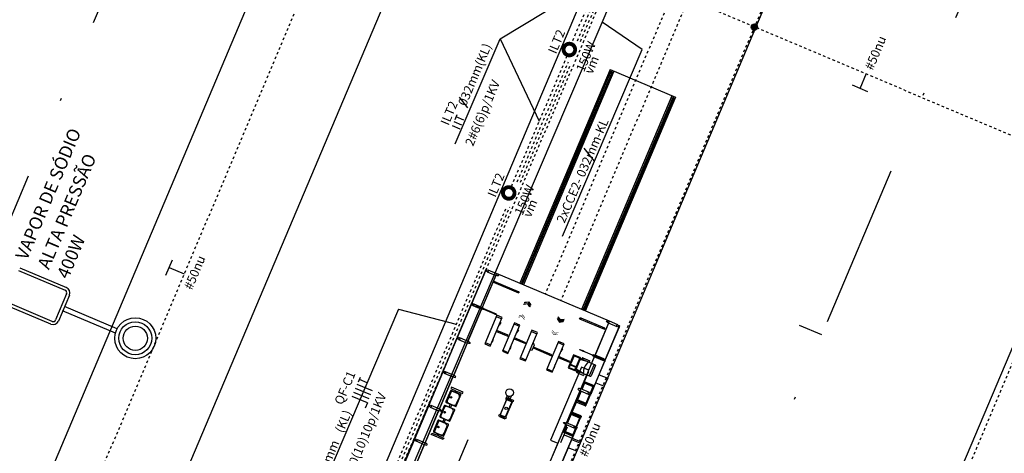
# Model space of a CAD drawing. Units: metres. Extents: x 97 to 680118, y -229 to 7190304.
# Drawn here: x 510 to 548, y 1022 to 1039 of the extents above; entities that cross this region are included whole.
import ezdxf

# ---------------------------------------------------------------- set-up
doc = ezdxf.new("R2010")
doc.units = ezdxf.units.M
for name, pattern in [('CONTINUO', [0]), ('DASHDOT2', [12.7, 6.35, -3.175, 0, -3.175]), ('DASHED2', [0.375, 0.25, -0.125])]:
    doc.linetypes.add(name, pattern=pattern)
for name, color, linetype in [('005', 8, 'Continuous'), ('02', 3, 'Continuous'), ('BASE ELETRICA', 51, 'Continuous'), ('ELÉTRIC TUBULAC', 5, 'DASHED2'), ('ELÉTRICA GERAL', 1, 'Continuous'), ('ELÉTRICA GERAL 01', 7, 'Continuous'), ('ELÉTRICA POST+LUMINÁRIAS', 1, 'Continuous'), ('ELÉTRICA TELEFONE', 220, 'CONTINUO'), ('ELÉTRICA TEXTO 03', 3, 'Continuous'), ('ILUMINACAO', 7, 'Continuous'), ('MEIO FIO NÍVEL PISO VIADUTO', 7, 'Continuous'), ('PG_EST', 7, 'DASHDOT2'), ('STALBL', 7, 'Continuous')]:
    doc.layers.add(name, color=color, linetype=linetype)
doc.styles.add('REGUA140', font='simplex.shx')
doc.styles.add('ROMANS', font='romans.shx', dxfattribs={"height": 1.25})

# ---------------------------------------------------------------- blocks, each defined once
blk = doc.blocks.new('sta_tic')
at = {"layer": 'STALBL'}
blk.add_line((0, 0), (0, 0.01249), dxfattribs=at)
blk = doc.blocks.new('assento')
at = {"layer": '005'}
for p, q in [((-20, 33), (-20, 1)), ((-19, 31), (-19, 10)), ((18, 35), (-18, 35)), ((16, 34), (-16, 34)), ((14, 32.5), (-14, 32.5)), ((19, 10), (19, 31)), ((20, 1), (20, 33)), ((-19, 0), (19, 0)), ((-11, 2), (11, 2))]:
    blk.add_line(p, q, dxfattribs=at)
for radius in [2.5, 1]:
    blk.add_circle((0, 26), radius, dxfattribs=at)
for centre, radius, start, end in [((-18, 33), 2, 90, 180), ((-16, 31), 3, 90, 180), ((-14, 27.5), 5, 90, 180), ((14, 27.5), 5, 0, 90), ((16, 31), 3, 0, 90), ((18, 33), 2, 0, 90), ((-19, 1), 1, 180, 270), ((-11, 10), 8, 180, 270), ((11, 10), 8, 270, 0), ((19, 1), 1, 270, 0)]:
    blk.add_arc(centre, radius, start, end, dxfattribs=at)
blk = doc.blocks.new('bancos')
at = {"layer": '005'}
for p, q in [((-70, -15.5), (-75, -15.5)), ((-70, -20.5), (-75, -20.5)), ((-20, -15.5), (-30, -15.5)), ((-20, -20.5), (-30, -20.5)), ((30, -15.5), (20, -15.5)), ((30, -20.5), (20, -20.5)), ((75, -15.5), (70, -15.5)), ((75, -20.5), (70, -20.5))]:
    blk.add_line(p, q, dxfattribs=at)
for points in [[(-75, -20.5), (-75, -38), (-80, -38), (-80, 2), (-75, 2), (-75, -15.5)], [(75, -20.5), (75, -38), (80, -38), (80, 2), (75, 2), (75, -15.5)]]:
    blk.add_lwpolyline(points, dxfattribs=at)
for centre, start, end in [((-75, -18), 90, 270), ((75, -18), 270, 90)]:
    blk.add_arc(centre, 2.5, start, end, dxfattribs=at)
at = {"layer": '005', "xscale": -1, "rotation": 359.9999354771406}
for p in [(-50, -35), (0, -35), (50, -35)]:
    blk.add_blockref('assento', p, dxfattribs=at)
blk = doc.blocks.new('ESTACAO SOLAR2')
at = {"layer": '005'}
for points in [[(-27.968, 2.315), (-28.041, 2.44), (-28.018, 2.44), (-27.945, 2.315), (-28.018, 2.19), (-28.041, 2.19)], [(-27.899, 2.315), (-27.971, 2.44), (-27.948, 2.44), (-27.876, 2.315), (-27.948, 2.19), (-27.971, 2.19)], [(-28.113, 0.901), (-28.041, 1.026), (-28.064, 1.026), (-28.136, 0.901), (-28.064, 0.776), (-28.041, 0.776)], [(-28.044, 0.901), (-27.972, 1.026), (-27.995, 1.026), (-28.067, 0.901), (-27.995, 0.776), (-27.972, 0.776)]]:
    blk.add_hatch(color=256, dxfattribs=at).paths.add_polyline_path(points)
for p, q in [((-33.927, 4.238), (-33.927, 3.876)), ((-32.578, 4.238), (-32.578, 3.876)), ((-32.578, 4.238), (-32.578, 3.876)), ((-31.077, 4.238), (-31.077, 3.876)), ((-29.728, 4.238), (-29.728, 3.876)), ((-28.303, 4.238), (-28.303, 3.876)), ((-26.878, 4.238), (-26.878, 3.876)), ((-26.802, 3.876), (-56.803, 3.876)), ((-34.003, 3.876), (-35.352, 3.876)), ((-33.927, 3.876), (-32.578, 3.876)), ((-31.865, 3.876), (-33.214, 3.876)), ((-31.865, 3.876), (-33.214, 3.876)), ((-32.502, 3.876), (-31.153, 3.876)), ((-29.728, 3.876), (-31.077, 3.876)), ((-29.652, 3.876), (-28.303, 3.876)), ((-26.878, 3.876), (-28.227, 3.876)), ((-27.165, 2.785), (-27.165, 3.838)), ((-27.165, 3.838), (-27.115, 3.838)), ((-27.115, 3.838), (-27.115, 2.835)), ((-26.802, -0.876), (-26.802, 3.876)), ((-28.29, 3.236), (-29.49, 3.236)), ((-29.49, 3.236), (-29.49, 3.006)), ((-29.44, 3.236), (-29.44, 3.006)), ((-28.34, 3.236), (-28.34, 3.006)), ((-28.29, 3.006), (-28.29, 3.236)), ((-29.49, 3.006), (-28.29, 3.006)), ((-29.29, 2.984), (-29.169, 3.006)), ((-28.49, 2.984), (-28.611, 3.006)), ((-17.798, 2.893), (-26.798, 2.893)), ((-17.848, 2.843), (-26.798, 2.843)), ((-17.848, 2.793), (-26.798, 2.793)), ((-17.798, 2.743), (-26.798, 2.743)), ((-17.848, 2.843), (-17.848, 2.793)), ((-17.848, 2.843), (-17.848, 2.793)), ((-17.798, 2.893), (-17.798, 0.143)), ((-28.29, 2.496), (-29.49, 2.496)), ((-29.49, 2.496), (-29.49, 2.266)), ((-29.44, 2.496), (-29.44, 2.266)), ((-28.34, 2.496), (-28.34, 2.266)), ((-28.29, 2.266), (-28.29, 2.496)), ((-29.49, 2.266), (-28.29, 2.266)), ((-29.29, 2.244), (-29.169, 2.266)), ((-28.49, 2.244), (-28.611, 2.266)), ((-31.865, 1.613), (-31.865, 1.387)), ((-31.789, 1.613), (-31.789, 1.387)), ((-31.152, 1.613), (-31.152, 1.387)), ((-31.006, 1.656, 0), (-31.139, 1.656, 0)), ((-31.139, 1.656, 0), (-31.139, 1.651, 0)), ((-31.007, 1.651, 0), (-31.139, 1.651, 0)), ((-31.007, 1.575, 0), (-31.139, 1.575, 0)), ((-31.139, 1.575, 0), (-31.139, 1.57, 0)), ((-31.006, 1.57, 0), (-31.139, 1.57, 0)), ((-31.106, 1.661, 0), (-31.122, 1.661, 0)), ((-31.122, 1.661, 0), (-31.122, 1.656, 0)), ((-31.122, 1.565, 0), (-31.122, 1.57, 0)), ((-31.106, 1.565, 0), (-31.122, 1.565, 0)), ((-31.117, 1.651, 0), (-31.117, 1.575, 0)), ((-31.111, 1.651, 0), (-31.111, 1.575, 0)), ((-31.106, 1.661, 0), (-31.106, 1.656, 0)), ((-31.106, 1.565, 0), (-31.106, 1.57, 0)), ((-31.076, 1.613), (-31.076, 1.387)), ((-28.29, 1.756), (-29.49, 1.756)), ((-28.29, 1.756), (-29.49, 1.756)), ((-29.49, 1.756), (-29.49, 1.526)), ((-29.44, 1.756), (-29.44, 1.526)), ((-28.34, 1.756), (-28.34, 1.526)), ((-28.29, 1.526), (-28.29, 1.756)), ((-30.957, 1.5), (-31.076, 1.5)), ((-29.49, 1.526), (-28.29, 1.526)), ((-28.998, 1.443), (-28.781, 1.443)), ((-28.29, 0.633), (-29.49, 0.633)), ((-29.49, 0.633), (-29.49, 0.403)), ((-29.49, 0.403), (-28.29, 0.403)), ((-29.44, 0.633), (-29.44, 0.403)), ((-29.29, 0.381), (-29.169, 0.403)), ((-28.49, 0.381), (-28.611, 0.403)), ((-28.34, 0.633), (-28.34, 0.403)), ((-28.29, 0.403), (-28.29, 0.633)), ((-27.165, 0.235), (-27.165, -0.819)), ((-27.115, -0.819), (-27.115, 0.185)), ((-17.798, 0.293), (-26.802, 0.293)), ((-17.848, 0.243), (-26.802, 0.243)), ((-17.848, 0.193), (-26.802, 0.193)), ((-17.798, 0.143), (-26.802, 0.143)), ((-17.848, 0.193), (-17.848, 0.243)), ((-29.124, -0.481), (-29.124, -0.774)), ((-29.057, -0.51), (-29.124, -0.51)), ((-29.082, -0.456), (-29.099, -0.456)), ((-29.057, -0.729), (-29.019, -0.407)), ((-29.057, -0.481), (-29.057, -0.774)), ((-29.057, -0.5), (-29.03, -0.5)), ((-28.572, -0.729), (-28.61, -0.407)), ((-28.599, -0.5), (-28.572, -0.5)), ((-28.572, -0.481), (-28.572, -0.774)), ((-28.572, -0.51), (-28.505, -0.51)), ((-28.572, -0.729), (-28.572, -1.021)), ((-28.547, -0.456), (-28.53, -0.456)), ((-28.505, -0.481), (-28.505, -0.774)), ((-55.378, -0.876), (-26.802, -0.876)), ((-31.153, -0.876), (-32.502, -0.876)), ((-31.464, -0.903), (-31.153, -0.903)), ((-31.464, -1.28), (-31.464, -0.903)), ((-31.444, -0.916), (-31.153, -0.916)), ((-31.444, -1.28), (-31.444, -0.916)), ((-31.415, -0.924), (-31.153, -0.924)), ((-31.415, -1.285), (-31.415, -0.924)), ((-31.077, -1.238), (-31.077, -0.876)), ((-29.728, -0.876), (-31.077, -0.876)), ((-29.728, -0.888), (-31.077, -0.888)), ((-31.077, -0.903), (-30.664, -0.903)), ((-31.077, -0.916), (-30.684, -0.916)), ((-31.077, -0.924), (-30.712, -0.924)), ((-30.712, -1.285), (-30.712, -0.924)), ((-30.684, -1.277), (-30.684, -0.916)), ((-30.141, -0.892), (-30.664, -0.892)), ((-30.664, -1.273), (-30.664, -0.903)), ((-30.614, -0.923), (-30.191, -0.923)), ((-30.141, -1.273), (-30.141, -0.903)), ((-29.728, -0.903), (-30.141, -0.903)), ((-30.121, -1.277), (-30.121, -0.916)), ((-29.728, -0.916), (-30.121, -0.916)), ((-29.728, -0.924), (-30.092, -0.924)), ((-30.092, -1.285), (-30.092, -0.924)), ((-29.728, -1.238), (-29.728, -0.876)), ((-28.303, -0.876), (-29.652, -0.876)), ((-29.341, -0.903), (-29.652, -0.903)), ((-29.361, -0.916), (-29.652, -0.916)), ((-29.39, -0.924), (-29.652, -0.924)), ((-29.39, -1.285), (-29.39, -0.924)), ((-29.361, -1.28), (-29.361, -0.916)), ((-29.341, -1.28), (-29.341, -0.903)), ((-29.057, -0.774), (-29.124, -0.774)), ((-29.057, -0.774), (-29.057, -1.021)), ((-28.572, -0.98), (-29.057, -0.98)), ((-28.597, -1.046), (-29.032, -1.046)), ((-28.572, -0.774), (-28.505, -0.774)), ((-28.227, -1.238), (-28.227, -0.876)), ((-26.878, -0.876), (-28.227, -0.876)), ((-27.165, -0.819), (-27.115, -0.819)), ((-26.802, -1.238), (-26.802, -0.876)), ((-31.444, -1.3), (-30.684, -1.3)), ((-29.361, -1.3), (-30.121, -1.3))]:
    blk.add_line(p, q, dxfattribs=at)
at = {"layer": '005', "linetype": 'DASHED2', "ltscale": 0.2}
for p, q in [((-5.765, 1.825), (-26.8, 1.825)), ((-5.765, 1.175), (-26.8, 1.175))]:
    blk.add_line(p, q, dxfattribs=at)
at = {"layer": '005'}
for points in [[(-33.998, 4.309), (-35.356, 4.309), (-35.356, 4.317), (-33.998, 4.317), (-33.998, 4.309)], [(-34.003, 4.238), (-34.003, 3.876)], [(-32.573, 4.309), (-33.931, 4.309), (-33.931, 4.317), (-32.573, 4.317), (-32.573, 4.309)], [(-32.506, 4.309), (-31.148, 4.309), (-31.148, 4.317), (-32.506, 4.317), (-32.506, 4.309)], [(-32.506, 4.309), (-31.148, 4.309), (-31.148, 4.317), (-32.506, 4.317), (-32.506, 4.309)], [(-32.502, 4.238), (-32.502, 3.876)], [(-32.502, 4.238), (-32.502, 3.876)], [(-31.153, 4.238), (-31.153, 3.876)], [(-31.081, 4.309), (-29.723, 4.309), (-29.723, 4.317), (-31.081, 4.317), (-31.081, 4.309)], [(-28.298, 4.309), (-29.656, 4.309), (-29.656, 4.317), (-28.298, 4.317), (-28.298, 4.309)], [(-29.652, 4.238), (-29.652, 3.876)], [(-28.231, 4.309), (-26.873, 4.309), (-26.873, 4.317), (-28.231, 4.317), (-28.231, 4.309)], [(-28.227, 4.238), (-28.227, 3.876)], [(-26.802, 4.238), (-26.802, 3.876)], [(-28.269, 3.358), (-28.274, 3.358), (-28.274, 3.318), (-28.269, 3.318)], [(-28.261, 3.358), (-28.256, 3.358), (-28.256, 3.318), (-28.261, 3.318)], [(-28.868, 3.006), (-28.868, 2.53), (-28.833, 2.53), (-28.833, 3.006)], [(-28.868, 2.266), (-28.868, 1.79), (-28.833, 1.79), (-28.833, 2.266)], [(-28.998, 1.443), (-29.05, 1.526)], [(-28.907, 1.443), (-28.907, 0.667), (-28.873, 0.667), (-28.873, 1.443)], [(-28.781, 1.443), (-28.73, 1.526)], [(-28.29, 0.633), (-29.49, 0.633)], [(-28.868, 0.403), (-28.868, -0.073), (-28.833, -0.073), (-28.833, 0.403)], [(-28.269, -0.403), (-28.274, -0.403), (-28.274, -0.363), (-28.269, -0.363)], [(-28.261, -0.403), (-28.256, -0.403), (-28.256, -0.363), (-28.261, -0.363)], [(-28.865, -0.876), (-28.865, -0.567), (-31.94, -0.567), (-31.94, -0.876)], [(-31.464, -0.903), (-31.464, -0.889), (-31.153, -0.889)], [(-31.153, -1.238), (-31.153, -0.876)], [(-31.077, -0.889), (-30.664, -0.889), (-30.664, -0.903)], [(-30.614, -1.29), (-30.614, -0.903), (-30.664, -0.903)], [(-30.191, -1.29), (-30.191, -0.903), (-30.141, -0.903)], [(-29.728, -0.889), (-30.141, -0.889), (-30.141, -0.903)], [(-29.652, -1.238), (-29.652, -0.876)], [(-29.652, -0.888), (-28.927, -0.888), (-28.927, -0.892), (-29.341, -0.892)], [(-29.341, -0.903), (-29.341, -0.889), (-29.652, -0.889)], [(-28.303, -1.238), (-28.303, -0.876)], [(-26.878, -1.238), (-26.878, -0.876)], [(-32.506, -1.309), (-31.148, -1.309), (-31.148, -1.317), (-32.506, -1.317), (-32.506, -1.309)], [(-31.602, -1.676), (-31.94, -1.676), (-31.94, -1.317)], [(-29.202, -1.317), (-29.202, -1.676), (-31.602, -1.676), (-31.602, -1.317)], [(-31.445, -1.282), (-31.462, -1.282), (-31.462, -1.299), (-31.445, -1.299), (-31.445, -1.282)], [(-31.443, -1.294), (-31.433, -1.294), (-31.433, -1.286), (-31.443, -1.286)], [(-30.701, -1.294), (-31.425, -1.294), (-31.425, -1.286), (-30.701, -1.286), (-30.701, -1.294)], [(-31.087, -1.309), (-31.087, -1.329), (-31.095, -1.329), (-31.095, -1.317), (-31.142, -1.317), (-31.142, -1.309), (-31.087, -1.309)], [(-30.683, -1.294), (-30.693, -1.294), (-30.693, -1.286), (-30.683, -1.286)], [(-30.682, -1.282), (-30.665, -1.282), (-30.665, -1.299), (-30.682, -1.299), (-30.682, -1.282)], [(-30.123, -1.282), (-30.14, -1.282), (-30.14, -1.299), (-30.123, -1.299), (-30.123, -1.282)], [(-30.121, -1.294), (-30.111, -1.294), (-30.111, -1.286), (-30.121, -1.286)], [(-29.379, -1.294), (-30.103, -1.294), (-30.103, -1.286), (-29.379, -1.286), (-29.379, -1.294)], [(-29.717, -1.309), (-29.717, -1.329), (-29.709, -1.329), (-29.709, -1.317), (-29.662, -1.317), (-29.662, -1.309), (-29.717, -1.309)], [(-28.299, -1.309), (-29.656, -1.309), (-29.656, -1.317), (-28.299, -1.317), (-28.299, -1.309)], [(-29.361, -1.294), (-29.371, -1.294), (-29.371, -1.286), (-29.361, -1.286)], [(-29.36, -1.282), (-29.343, -1.282), (-29.343, -1.299), (-29.36, -1.299), (-29.36, -1.282)], [(-28.865, -1.317), (-28.865, -1.676), (-29.202, -1.676)], [(-26.874, -1.309), (-28.231, -1.309), (-28.231, -1.317), (-26.874, -1.317), (-26.874, -1.309)]]:
    blk.add_lwpolyline(points, dxfattribs=at)
for points in [[(-33.993, 4.317), (-33.981, 4.317, 0.314486), (-34.01, 4.317), (-33.998, 4.317), (-33.998, 4.308), (-34.01, 4.308, 0.314485), (-33.981, 4.308), (-33.993, 4.308)], [(-33.977, 4.309), (-33.952, 4.309), (-33.952, 4.274, 0.169181), (-33.977, 4.274)], [(-33.937, 4.317), (-33.949, 4.317, -0.314486), (-33.92, 4.317), (-33.932, 4.317), (-33.932, 4.308), (-33.92, 4.308, -0.314485), (-33.949, 4.308), (-33.937, 4.308)], [(-32.568, 4.317), (-32.556, 4.317, 0.314486), (-32.585, 4.317), (-32.573, 4.317), (-32.573, 4.308), (-32.585, 4.308, 0.314485), (-32.556, 4.308), (-32.568, 4.308)], [(-32.568, 4.317), (-32.556, 4.317, 0.314486), (-32.585, 4.317), (-32.573, 4.317), (-32.573, 4.308), (-32.585, 4.308, 0.314485), (-32.556, 4.308), (-32.568, 4.308)], [(-32.527, 4.309), (-32.552, 4.309), (-32.552, 4.274, -0.169181), (-32.527, 4.274)], [(-32.527, 4.309), (-32.552, 4.309), (-32.552, 4.274, -0.169181), (-32.527, 4.274)], [(-32.512, 4.317), (-32.524, 4.317, -0.314486), (-32.495, 4.317), (-32.507, 4.317), (-32.507, 4.308), (-32.495, 4.308, -0.314485), (-32.524, 4.308), (-32.512, 4.308)], [(-32.512, 4.317), (-32.524, 4.317, -0.314486), (-32.495, 4.317), (-32.507, 4.317), (-32.507, 4.308), (-32.495, 4.308, -0.314485), (-32.524, 4.308), (-32.512, 4.308)], [(-31.143, 4.317), (-31.131, 4.317, 0.314486), (-31.16, 4.317), (-31.148, 4.317), (-31.148, 4.308), (-31.16, 4.308, 0.314485), (-31.131, 4.308), (-31.143, 4.308)], [(-31.143, 4.317), (-31.131, 4.317, 0.314486), (-31.16, 4.317), (-31.148, 4.317), (-31.148, 4.308), (-31.16, 4.308, 0.314485), (-31.131, 4.308), (-31.143, 4.308)], [(-31.127, 4.309), (-31.102, 4.309), (-31.102, 4.274, 0.169181), (-31.127, 4.274)], [(-31.127, 4.309), (-31.102, 4.309), (-31.102, 4.274, 0.169181), (-31.127, 4.274)], [(-31.087, 4.317), (-31.099, 4.317, -0.314486), (-31.07, 4.317), (-31.082, 4.317), (-31.082, 4.308), (-31.07, 4.308, -0.314485), (-31.099, 4.308), (-31.087, 4.308)], [(-31.087, 4.317), (-31.099, 4.317, -0.314486), (-31.07, 4.317), (-31.082, 4.317), (-31.082, 4.308), (-31.07, 4.308, -0.314485), (-31.099, 4.308), (-31.087, 4.308)], [(-29.718, 4.317), (-29.706, 4.317, 0.314486), (-29.735, 4.317), (-29.723, 4.317), (-29.723, 4.308), (-29.735, 4.308, 0.314485), (-29.706, 4.308), (-29.718, 4.308)], [(-29.677, 4.309), (-29.702, 4.309), (-29.702, 4.274, -0.169181), (-29.677, 4.274)], [(-29.662, 4.317), (-29.674, 4.317, -0.314486), (-29.645, 4.317), (-29.657, 4.317), (-29.657, 4.308), (-29.645, 4.308, -0.314485), (-29.674, 4.308), (-29.662, 4.308)], [(-28.293, 4.317), (-28.281, 4.317, 0.314486), (-28.31, 4.317), (-28.298, 4.317), (-28.298, 4.308), (-28.31, 4.308, 0.314485), (-28.281, 4.308), (-28.293, 4.308)], [(-28.252, 4.309), (-28.277, 4.309), (-28.277, 4.274, -0.169181), (-28.252, 4.274)], [(-28.237, 4.317), (-28.249, 4.317, -0.314486), (-28.22, 4.317), (-28.232, 4.317), (-28.232, 4.308), (-28.22, 4.308, -0.314485), (-28.249, 4.308), (-28.237, 4.308)], [(-26.868, 4.317), (-26.856, 4.317, 0.314486), (-26.885, 4.317), (-26.873, 4.317), (-26.873, 4.308), (-26.885, 4.308, 0.314485), (-26.856, 4.308), (-26.868, 4.308)], [(-26.827, 4.309), (-26.852, 4.309), (-26.852, 4.274, -0.169181), (-26.827, 4.274)], [(-31.426, -1.285), (-31.415, -1.285, 0.314366), (-31.443, -1.286), (-31.431, -1.286), (-31.431, -1.295), (-31.443, -1.295, 0.314485), (-31.415, -1.295), (-31.426, -1.295)], [(-31.143, -1.317), (-31.131, -1.317, -0.314486), (-31.16, -1.317), (-31.148, -1.317), (-31.148, -1.308), (-31.16, -1.308, -0.314485), (-31.131, -1.308), (-31.143, -1.308)], [(-30.701, -1.285), (-30.712, -1.285, -0.314366), (-30.684, -1.286), (-30.696, -1.286), (-30.695, -1.295), (-30.684, -1.295, -0.314485), (-30.712, -1.295), (-30.7, -1.295)], [(-30.684, -1.303), (-30.684, -1.3), (-30.659, -1.3, 0.040244), (-30.633, -1.304, 0.441206), (-30.617, -1.29, 0.441206), (-30.633, -1.277, 0.040244), (-30.659, -1.28), (-30.684, -1.28), (-30.684, -1.277), (-30.659, -1.277, -0.03994), (-30.633, -1.274, -0.436397), (-30.614, -1.29, -0.436397), (-30.633, -1.307, -0.03994), (-30.659, -1.303)], [(-30.66, -1.277, 0.171988), (-30.665, -1.273), (-30.665, -1.276), (-30.672, -1.276), (-30.672, -1.273, 0.171988), (-30.677, -1.277)], [(-30.66, -1.303, -0.171988), (-30.665, -1.308), (-30.665, -1.305), (-30.672, -1.305), (-30.672, -1.308, -0.171988), (-30.677, -1.303)], [(-30.121, -1.303), (-30.121, -1.3), (-30.146, -1.3, -0.040244), (-30.172, -1.304, -0.441206), (-30.188, -1.29, -0.441206), (-30.172, -1.277, -0.040244), (-30.146, -1.28), (-30.121, -1.28), (-30.121, -1.277), (-30.146, -1.277, 0.03994), (-30.172, -1.274, 0.436397), (-30.191, -1.29, 0.436397), (-30.172, -1.307, 0.03994), (-30.146, -1.303)], [(-30.145, -1.277, -0.171988), (-30.14, -1.273), (-30.14, -1.276), (-30.133, -1.276), (-30.133, -1.273, -0.171988), (-30.128, -1.277)], [(-30.145, -1.303, 0.171988), (-30.14, -1.308), (-30.14, -1.305), (-30.133, -1.305), (-30.133, -1.308, 0.171988), (-30.128, -1.303)], [(-30.104, -1.285), (-30.092, -1.285, 0.314366), (-30.121, -1.286), (-30.109, -1.286), (-30.109, -1.295), (-30.121, -1.295, 0.314485), (-30.092, -1.295), (-30.104, -1.295)], [(-29.662, -1.317), (-29.674, -1.317, 0.314486), (-29.645, -1.317), (-29.657, -1.317), (-29.657, -1.308), (-29.645, -1.308, 0.314485), (-29.674, -1.308), (-29.662, -1.308)], [(-29.378, -1.285), (-29.39, -1.285, -0.314366), (-29.362, -1.286), (-29.373, -1.286), (-29.373, -1.295), (-29.362, -1.295, -0.314485), (-29.39, -1.295), (-29.378, -1.295)], [(-28.293, -1.317), (-28.281, -1.317, -0.314486), (-28.31, -1.317), (-28.298, -1.317), (-28.298, -1.308), (-28.31, -1.308, -0.314485), (-28.281, -1.308), (-28.293, -1.308)], [(-28.277, -1.309), (-28.252, -1.309), (-28.252, -1.274, -0.169181), (-28.277, -1.274)], [(-28.237, -1.317), (-28.249, -1.317, 0.314486), (-28.22, -1.317), (-28.232, -1.317), (-28.232, -1.308), (-28.22, -1.308, 0.314485), (-28.249, -1.308), (-28.237, -1.308)], [(-26.868, -1.317), (-26.856, -1.317, -0.314486), (-26.885, -1.317), (-26.873, -1.317), (-26.873, -1.308), (-26.885, -1.308, -0.314485), (-26.856, -1.308), (-26.868, -1.308)], [(-26.852, -1.309), (-26.827, -1.309), (-26.827, -1.274, -0.169181), (-26.852, -1.274)]]:
    blk.add_lwpolyline(points, format="xyb", close=True, dxfattribs=at)
for points in [[(-33.937, 4.309), (-33.992, 4.309), (-33.992, 4.317), (-33.937, 4.317)], [(-32.567, 4.309), (-32.512, 4.309), (-32.512, 4.317), (-32.567, 4.317)], [(-32.567, 4.309), (-32.512, 4.309), (-32.512, 4.317), (-32.567, 4.317)], [(-31.087, 4.309), (-31.142, 4.309), (-31.142, 4.317), (-31.087, 4.317)], [(-31.087, 4.309), (-31.142, 4.309), (-31.142, 4.317), (-31.087, 4.317)], [(-29.717, 4.309), (-29.662, 4.309), (-29.662, 4.317), (-29.717, 4.317)], [(-28.292, 4.309), (-28.237, 4.309), (-28.237, 4.317), (-28.292, 4.317)], [(-26.867, 4.309), (-26.812, 4.309), (-26.812, 4.317), (-26.867, 4.317)], [(-28.269, 4.131), (-28.269, 3.268), (-28.261, 3.268), (-28.261, 4.131)], [(-31.827, 1.435), (-31.822, 1.435), (-31.822, 1.565), (-31.832, 1.565), (-31.832, 1.435)], [(-31.779, 1.608), (-31.162, 1.608), (-31.162, 1.618), (-31.779, 1.618)], [(-31.779, 1.608), (-31.162, 1.608), (-31.162, 1.618), (-31.779, 1.618)], [(-31.115, 1.435), (-31.11, 1.435), (-31.11, 1.565), (-31.12, 1.565), (-31.12, 1.435)], [(-31.779, 1.392), (-31.162, 1.392), (-31.162, 1.382), (-31.779, 1.382)], [(-31.779, 1.392), (-31.162, 1.392), (-31.162, 1.382), (-31.779, 1.382)], [(-28.545, -0.107), (-29.085, -0.107), (-29.085, -0.407), (-28.545, -0.407)], [(-28.955, -0.137), (-29.055, -0.137), (-29.055, -0.377), (-28.955, -0.377)], [(-28.575, -0.137), (-28.925, -0.137), (-28.925, -0.377), (-28.575, -0.377)], [(-28.269, -1.195), (-28.269, -0.253), (-28.261, -0.253), (-28.261, -1.195)], [(-31.444, -1.3), (-31.444, -1.28), (-31.464, -1.28), (-31.464, -1.3)], [(-30.684, -1.3), (-30.684, -1.28), (-30.664, -1.28), (-30.664, -1.3)], [(-30.121, -1.3), (-30.121, -1.28), (-30.141, -1.28), (-30.141, -1.3)], [(-29.361, -1.3), (-29.361, -1.28), (-29.341, -1.28), (-29.341, -1.3)], [(-28.237, -1.309), (-28.292, -1.309), (-28.292, -1.317), (-28.237, -1.317)], [(-26.812, -1.309), (-26.867, -1.309), (-26.867, -1.317), (-26.812, -1.317)]]:
    blk.add_lwpolyline(points, close=True, dxfattribs=at)
at = {"layer": '005', "linetype": 'ByBlock'}
for points in [[(-27.418, 2.305), (-27.49, 2.43), (-27.467, 2.43), (-27.395, 2.305), (-27.467, 2.18), (-27.49, 2.18)], [(-27.349, 2.305), (-27.421, 2.43), (-27.398, 2.43), (-27.325, 2.305), (-27.398, 2.18), (-27.421, 2.18)], [(-27.563, 0.891), (-27.49, 1.016), (-27.513, 1.016), (-27.586, 0.891), (-27.513, 0.766), (-27.49, 0.766)], [(-27.493, 0.891), (-27.421, 1.016), (-27.444, 1.016), (-27.516, 0.891), (-27.444, 0.766), (-27.421, 0.766)]]:
    blk.add_lwpolyline(points, close=True, dxfattribs=at)
at = {"layer": '005'}
for points in [[(-30.668, -1.287), (-30.667, -1.286), (-30.667, -1.275), (-30.665, -1.275, 0.350867), (-30.668, -1.272), (-30.668, -1.273), (-30.669, -1.273), (-30.669, -1.272, 0.350867), (-30.672, -1.275), (-30.669, -1.275), (-30.669, -1.286), (-30.668, -1.287)], [(-30.668, -1.294), (-30.667, -1.295), (-30.667, -1.305), (-30.665, -1.305, -0.350867), (-30.668, -1.308), (-30.668, -1.307), (-30.669, -1.307), (-30.669, -1.308, -0.350867), (-30.672, -1.305), (-30.669, -1.305), (-30.669, -1.295), (-30.668, -1.294)], [(-30.136, -1.287), (-30.137, -1.286), (-30.137, -1.275), (-30.14, -1.275, -0.350867), (-30.137, -1.272), (-30.137, -1.273), (-30.136, -1.273), (-30.136, -1.272, -0.350867), (-30.133, -1.275), (-30.135, -1.275), (-30.135, -1.286), (-30.136, -1.287)], [(-30.136, -1.294), (-30.137, -1.295), (-30.137, -1.305), (-30.14, -1.305, 0.350867), (-30.137, -1.308), (-30.137, -1.307), (-30.136, -1.307), (-30.136, -1.308, 0.350867), (-30.133, -1.305), (-30.135, -1.305), (-30.135, -1.295), (-30.136, -1.294)]]:
    blk.add_lwpolyline(points, format="xyb", dxfattribs=at)
for centre, radius in [((-33.965, 4.238), 0.0381), ((-33.965, 4.238), 0.035), ((-32.54, 4.238), 0.0381), ((-32.54, 4.238), 0.0381), ((-32.54, 4.238), 0.035), ((-32.54, 4.238), 0.035), ((-31.115, 4.238), 0.0381), ((-31.115, 4.238), 0.0381), ((-31.115, 4.238), 0.035), ((-31.115, 4.238), 0.035), ((-29.69, 4.238), 0.0381), ((-29.69, 4.238), 0.035), ((-28.265, 4.238), 0.0381), ((-28.265, 4.238), 0.035), ((-26.84, 4.238), 0.0381), ((-26.84, 4.238), 0.035), ((-27.14, 3.812), 0.025), ((-27.14, 2.81), 0.025), ((-24.822, 2.818), 0.025), ((-22.507, 2.818), 0.025), ((-17.878, 2.818), 0.025), ((-31.827, 1.613), 0.038), ((-31.471, 1.5), 0.05), ((-31.115, 1.613), 0.038), ((-31.115, 1.613), 0.038), ((-31.114, 1.613), 0.038), ((-31.114, 1.613), 0.038), ((-30.859, 1.613, 0), 0.15), ((-31.827, 1.387), 0.038), ((-31.114, 1.387), 0.038), ((-31.114, 1.387), 0.038), ((-27.14, 0.21), 0.025), ((-24.822, 0.218), 0.025), ((-22.507, 0.218), 0.025), ((-17.878, 0.218), 0.025), ((-27.14, -0.793), 0.025), ((-31.115, -1.238), 0.0381), ((-31.115, -1.238), 0.035), ((-29.69, -1.238), 0.0381), ((-29.69, -1.238), 0.035), ((-28.265, -1.238), 0.0381), ((-28.265, -1.238), 0.035), ((-26.84, -1.238), 0.0381), ((-26.84, -1.238), 0.035)]:
    blk.add_circle(centre, radius, dxfattribs=at)
for centre, radius, start, end in [((-29.099, -0.481), 0.025, 89.999, 179.999), ((-29.082, -0.481), 0.025, 359.999, 89.999), ((-28.815, -1.357), 0.673, 68.8824, 111.1156), ((-28.547, -0.481), 0.025, 89.999, 179.999), ((-28.53, -0.481), 0.025, 359.999, 89.999), ((-29.032, -1.021), 0.025, 179.999, 269.999), ((-28.597, -1.021), 0.025, 269.999, 359.999)]:
    blk.add_arc(centre, radius, start, end, dxfattribs=at)
for centre, major_axis, ratio, start_param, end_param in [((-33.965, 3.876), (0, 0.104), 0.365185, 1.570796, 4.712389), ((-31.115, 3.876), (0, 0.104), 0.365185, 1.570796, 4.712389), ((-28.485, 3.001), (0.0047, 0.0165), 0.228063, 1.292166, 5.120189), ((-28.485, 2.261), (0.0047, 0.0165), 0.228063, 1.292166, 5.120189), ((-28.485, 0.398), (0.0047, 0.0165), 0.228063, 1.292166, 5.120189), ((-29.69, -0.876), (0, 0.104), 0.365185, 4.712389, 7.853982)]:
    blk.add_ellipse(centre, major_axis=major_axis, ratio=ratio, start_param=start_param, end_param=end_param, dxfattribs=at)
at = {"layer": '005', "extrusion": (0, 0, -1)}
for centre, major_axis, ratio, start_param, end_param in [((-32.54, 3.876), (0, 0.104), 0.365185, 1.570796, 4.712389), ((-32.54, 3.876), (0, 0.104), 0.365185, 1.570796, 4.712389), ((-29.69, 3.876), (0, 0.104), 0.365185, 1.570796, 4.712389), ((-28.265, 3.876), (0, 0.104), 0.365185, 1.570796, 4.712389), ((-26.84, 3.876), (0, 0.104), 0.365185, 1.570796, 4.712389), ((-29.295, 3.001), (-0.0047, 0.0165), 0.228063, 1.292166, 5.120189), ((-29.295, 2.261), (-0.0047, 0.0165), 0.228063, 1.292166, 5.120189), ((-29.295, 0.398), (-0.0047, 0.0165), 0.228063, 1.292166, 5.120189), ((-31.115, -0.876), (0, 0.104), 0.365185, 4.712389, 7.853982), ((-28.265, -0.876), (0, 0.104), 0.365185, 4.712389, 7.853982), ((-26.84, -0.876), (0, 0.104), 0.365185, 4.712389, 7.853982)]:
    blk.add_ellipse(centre, major_axis=major_axis, ratio=ratio, start_param=start_param, end_param=end_param, dxfattribs=at)
at = {"layer": '02'}
blk.add_line((-31.82, 1.435, 0), (-31.82, 1.43, 0), dxfattribs=at)
at = {"layer": '005', "linetype": 'ByBlock', "extrusion": (0, 0, -1), "xscale": 0.01250000106053606, "yscale": 0.01249999939256012, "zscale": -0.01249999999999972}
blk.add_blockref('bancos', (32.54, 3.751), dxfattribs=at)
blk = doc.blocks.new('rrt')
at = {"layer": 'ELÉTRICA GERAL'}
for p, q in [((-16.6, 0), (-16.6, 32.2)), ((0, 0), (0, 32.2)), ((11.1, 32.2), (31.3, 32.2)), ((21.2, 0), (21.2, 32.2))]:
    blk.add_line(p, q, dxfattribs=at)
blk = doc.blocks.new('nffft')
at = {"layer": 'ELÉTRICA GERAL'}
for p, q in [((-33.2, -32.1), (-33.2, 32.1)), ((-16.6, -32.1), (-16.6, 32.1)), ((0, -32.1), (0, 32.1)), ((16.6, -32.1), (16.6, 32.1)), ((27.7, 32.1), (47.9, 32.1)), ((37.8, -0.2), (37.8, 32.1)), ((-33.2, -32.1), (-56.2, -32.1))]:
    blk.add_line(p, q, dxfattribs=at)

msp = doc.modelspace()

# ---------------------------------------------------------------- hatches: boundary and pattern name
at = {"layer": 'ELÉTRIC TUBULAC'}
msp.add_hatch(color=256, dxfattribs=at).paths.add_polyline_path([(538.084, 1038.832, 1), (538.023, 1038.687, 1)])

# ---------------------------------------------------------------- linework, layer by layer
at = {"layer": 'ELÉTRIC TUBULAC', "ltscale": 0.1}
for p, q in [((565.322, 1103.269), (483.586, 909.921)), ((572.923, 1084.542), (500.616, 913.498)), ((521.98, 1016.084), (535.357, 1047.392)), ((523.209, 1045.054), (556.473, 1030.992)), ((522.526, 1044.786), (509.335, 1013.581)), ((533.082, 1043.102), (530.981, 1038.185)), ((531.191, 1038.23), (533.14, 1042.79)), ((531.309, 1038.206), (533.254, 1042.759)), ((530.781, 1037.629), (528.625, 1032.584)), ((528.855, 1032.762), (530.839, 1037.406)), ((528.974, 1032.741), (530.937, 1037.334)), ((521.767, 1016.175), (528.427, 1031.761)), ((521.876, 1016.128), (528.562, 1031.776))]:
    msp.add_line(p, q, dxfattribs=at)
at = {"layer": 'ELÉTRICA GERAL'}
for p, q in [((542.158, 1036.38), (542.406, 1036.967)), ((542.458, 1036.253), (541.858, 1036.507)), ((515.217, 1029.132), (515.471, 1029.731)), ((515.344, 1029.432), (515.931, 1029.184)), ((530.548, 1022.651), (530.802, 1023.25)), ((530.675, 1022.951), (531.262, 1022.702))]:
    msp.add_line(p, q, dxfattribs=at)
for radius in [0.123, 0.0785]:
    msp.add_circle((538.053, 1038.759), radius, dxfattribs=at)
at = {"layer": 'ELÉTRICA GERAL 01', "ltscale": 0.1}
for p, q in [((528.186, 1038.3), (532.031, 1040.644)), ((533.706, 1037.892), (532.148, 1038.945)), ((526.446, 1034.226), (528.186, 1038.3)), ((528.186, 1038.3), (529.703, 1035.106)), ((530.611, 1030.649), (533.706, 1037.892)), ((524.249, 1027.822), (520.819, 1019.794)), ((524.249, 1027.822), (526.478, 1027.232))]:
    msp.add_line(p, q, dxfattribs=at)
at = {"layer": 'ELÉTRICA GERAL 01'}
msp.add_line((524.079, 1015.981), (526.945, 1022.76), dxfattribs=at)
at = {"layer": 'ELÉTRICA POST+LUMINÁRIAS'}
for p, q in [((509.503, 1029.318), (511.313, 1028.553)), ((509.548, 1029.424), (511.358, 1028.659)), ((510.803, 1027.346), (508.993, 1028.111)), ((511.37, 1028.413), (510.943, 1027.402)), ((511.476, 1028.368), (511.049, 1027.358)), ((510.758, 1027.24), (508.948, 1028.005)), ((513.262, 1026.886), (511.215, 1027.751)), ((513.328, 1027.061), (511.288, 1027.923))]:
    msp.add_line(p, q, dxfattribs=at)
for radius in [0.795, 0.64, 0.47]:
    msp.add_circle((514.033, 1026.692), radius, dxfattribs=at)
for centre, radius, start, end in [((511.271, 1028.454), 0.107, 337.0843, 67.0843), ((511.271, 1028.454), 0.222, 337.0843, 67.0843), ((510.844, 1027.444), 0.222, 247.0843, 337.0843), ((510.844, 1027.444), 0.107, 247.0843, 337.0843)]:
    msp.add_arc(centre, radius, start, end, dxfattribs=at)
at = {"layer": 'ELÉTRICA TELEFONE', "ltscale": 0.1}
msp.add_line((523.192, 1017.997), (536.9, 1050.079), dxfattribs=at)
at = {"layer": 'ELÉTRICA TEXTO 03'}
for p, q in [((526.597, 1036.043), (526.925, 1035.621)), ((531.441, 1034.06), (531.841, 1033.557))]:
    msp.add_line(p, q, dxfattribs=at)
at = {"layer": 'ILUMINACAO', "const_width": 0.15}
for points in [[(530.664, 1037.968, 1), (531.085, 1037.808, 1)], [(528.313, 1032.406, 1), (528.733, 1032.246, 1)]]:
    msp.add_lwpolyline(points, format="xyb", close=True, dxfattribs=at)
at = {"layer": 'MEIO FIO NÍVEL PISO VIADUTO'}
for p, q in [((536.11, 1081.519), (480.609, 950.229)), ((487.394, 953.823), (532.986, 1061.672)), ((535.682, 1050.073), (498.131, 961.243)), ((501.543, 952.237), (539.58, 1042.215)), ((514.418, 946.737), (552.429, 1036.653))]:
    msp.add_line(p, q, dxfattribs=at)
at = {"layer": 'PG_EST', "lineweight": -2, "flags": 128}
for points in [[(447.3, 858.68, 0.016528), (460.612, 906.43, -0.040303), (475.773, 952.273), (556.152, 1142.41)], [(462.479, 852.195, -0.009414), (471.192, 868.884, 0.025016), (492.939, 913.906), (584.429, 1130.328)]]:
    msp.add_lwpolyline(points, format="xyb", dxfattribs=at)

# ---------------------------------------------------------------- block references
at = {"layer": 'BASE ELETRICA', "rotation": 67.08431951517946}
msp.add_blockref('ESTACAO SOLAR2', (542.057, 1052.378), dxfattribs=at)
at = {"layer": 'BASE ELETRICA', "xscale": 75.03151260504204, "yscale": 75.03151260504202, "zscale": 75.03151260504202, "rotation": 67.08432726065148}
msp.add_blockref('sta_tic', (540.673, 1026.822), dxfattribs=at)
at = {"layer": 'ELÉTRICA GERAL', "xscale": 0.01, "yscale": 0.01, "zscale": 0.01, "rotation": 67.08432725669714}
for name, p in [('rrt', (526.7, 1034.953)), ('nffft', (522.876, 1024.618))]:
    msp.add_blockref(name, p, dxfattribs=at)

# ---------------------------------------------------------------- texts
at = {"layer": 'ELÉTRICA POST+LUMINÁRIAS', "style": 'ROMANS'}
for s, p in [('VAPOR DE SÓDIO', (509.826, 1029.686)), ('ALTA PRESSÃO', (510.681, 1029.324)), ('400W', (511.43, 1028.956))]:
    msp.add_text(s, height=0.5, rotation=67.0843, dxfattribs=at).set_placement(p)
at = {"layer": 'ELÉTRICA TEXTO 03', "style": 'REGUA140'}
for s, rotation, p in [('ILT2', 67.0843, (530.355, 1037.693)), ('#50nu', 67.0843, (542.647, 1037.055)), ('032mm(KL)', 67.0843, (526.864, 1035.667)), ('150W', 67.0843, (531.44, 1036.99)), ('vm', 67.0843, (531.763, 1036.908)), ('2#6(6)p/1KV', 67.0843, (527.138, 1034.112)), ('ILT2', 67.0843, (526.185, 1034.918)), ('2xCCE2- 032mm-KL', 66.6083, (530.685, 1031.129)), ('ILT2', 67.0843, (528.004, 1032.131)), ('150W', 67.0843, (529.054, 1031.431)), ('vm', 67.0843, (529.377, 1031.349)), ('#50nu', 67.0843, (516.23, 1028.539)), ('QF-C1', 67.0843, (522.065, 1024.079)), ('3#10(10)10p/1KV', 67.0843, (522.317, 1021.01)), ('(KL)', 67.0843, (522.093, 1022.992)), ('#50nu', 67.0843, (531.561, 1022.058)), ('0100mm', 67.0843, (521.203, 1020.856))]:
    msp.add_text(s, height=0.35, rotation=rotation, dxfattribs=at).set_placement(p)

doc.saveas('drawing.dxf')
